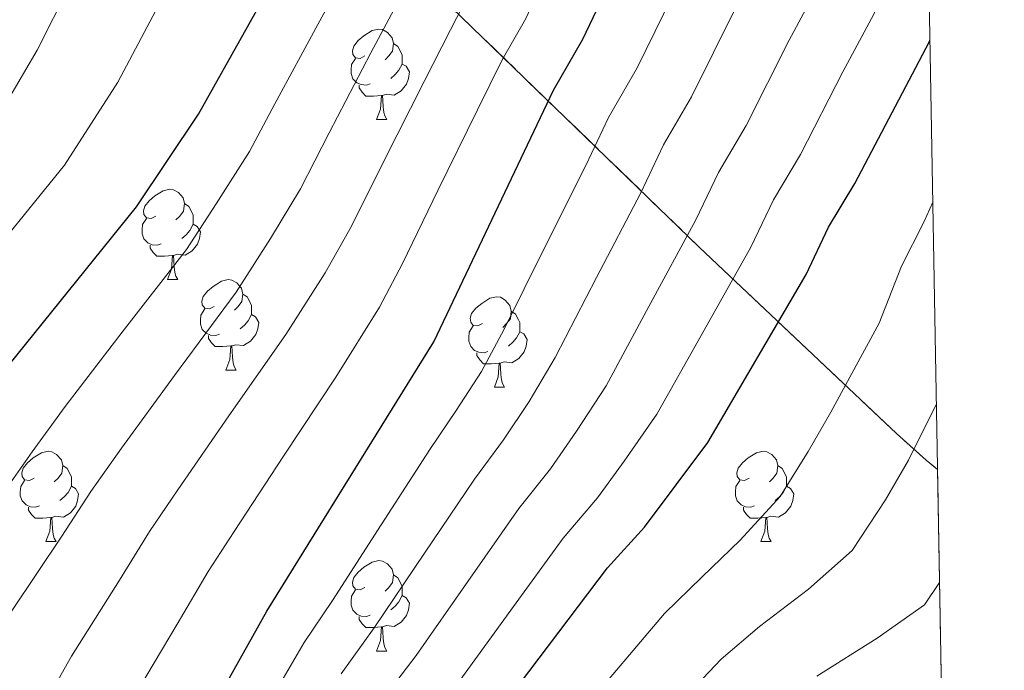
# Model space of a CAD drawing. Extents: x 616101 to 620607, y 775503 to 778550.
# Drawn here: x 620320 to 620430, y 776144 to 776216 of the extents above; entities that cross this region are included whole.
import ezdxf

# ---------------------------------------------------------------- set-up
doc = ezdxf.new("R2010")
doc.units = 0
doc.header["$MEASUREMENT"] = 0
doc.linetypes.add('DGN Style 3', pattern=[6.418258, 4.58447, -1.833788])
for name, color, linetype in [('Nivel 35', 7, 'Continuous'), ('Nivel 36', 7, 'Continuous'), ('Nivel 4', 7, 'Continuous'), ('Nivel 49', 7, 'Continuous'), ('Nivel 5', 7, 'Continuous'), ('Nivel 57', 7, 'Continuous'), ('Nivel 61', 7, 'Continuous'), ('Nivel 63', 7, 'Continuous')]:
    doc.layers.add(name, color=color, linetype=linetype)
doc.linetypes.add('5zonar', pattern='A,-5,[1,dgnlstyle.shx,S=0.08,R=0,X=0,Y=0],-5', length=10)

msp = doc.modelspace()

# ---------------------------------------------------------------- linework, layer by layer
at = {"layer": 'Nivel 35', "color": 92, "linetype": '5zonar', "lineweight": 0, "ltscale": 0.5}
msp.add_polyline3d([(620362.162, 776297.7110000001, 335.002), (620353.06, 776290.574, 333.916), (620345.906, 776283.456, 333.224), (620342.7990000001, 776279.6440000001, 333.006), (620340.0530000001, 776275.662, 332.885), (620338.219, 776271.811, 332.848), (620336.986, 776266.686, 332.924), (620336.658, 776261.173, 333.218), (620337.179, 776255.6089999999, 333.829), (620338.494, 776250.3300000001, 334.851), (620340.547, 776245.6710000001, 336.383), (620343.2820000001, 776241.97, 338.521), (620356.8060000001, 776228.4720000001, 349.558), (620395.7720000001, 776190.7509999999, 381.803), (620417.665, 776170.0460000001, 399.713), (620420.9269999999, 776167.105, 402.039), (620422.2080000001, 776166.075, 402.793)], dxfattribs=at)
at = {"layer": 'Nivel 36', "color": 92, "linetype": 'Continuous', "lineweight": 0, "flags": 128}
for points in [[(620358.6769999999, 776211.9720000001), (620358.1470000001, 776211.7069999999), (620357.6170000001, 776211.7620000001), (620357.352, 776212.132), (620357.297, 776212.557), (620357.4569999999, 776213.077), (620357.9369999999, 776213.672), (620358.5719999999, 776214.202), (620359.4720000001, 776214.787), (620360.217, 776214.9469999999), (620360.642, 776214.892), (620361.172, 776214.577), (620361.702, 776213.9920000001), (620361.862, 776213.352), (620361.7520000001, 776212.5020000001), (620361.327, 776211.9720000001), (620360.9070000001, 776211.547)], [(620361.862, 776213.352), (620362.337, 776213.037), (620362.652, 776212.3970000001), (620362.8119999999, 776212.077), (620362.8119999999, 776211.497), (620362.8119999999, 776211.0719999999), (620362.442, 776210.382), (620362.0220000001, 776209.902), (620361.5419999999, 776209.4820000001)], [(620359.2620000001, 776208.892), (620358.837, 776208.7320000001), (620358.2520000001, 776208.7920000001), (620357.777, 776209.0020000001), (620357.352, 776209.4269999999), (620357.1370000001, 776210.0120000001), (620357.1370000001, 776210.432), (620357.192, 776211.017), (620357.6170000001, 776211.7069999999)], [(620362.8119999999, 776211.0719999999), (620363.267, 776210.8219999999), (620363.612, 776210.2069999999), (620363.5020000001, 776209.4820000001), (620363.2919999999, 776208.842), (620362.7069999999, 776208.102), (620361.912, 776207.622), (620361.0619999999, 776207.727), (620360.632, 776207.5970000001)], [(620360.5220000001, 776207.5970000001), (620359.632, 776207.5120000001), (620358.787, 776207.5120000001), (620358.362, 776207.942), (620358.0419999999, 776208.4170000001), (620358.0419999999, 776208.7320000001)], [(620359.977, 776204.912), (620360.412, 776206.0719999999), (620360.5220000001, 776207.5970000001), (620360.632, 776207.5970000001), (620360.6669999999, 776207.0120000001), (620360.702, 776206.327), (620360.7720000001, 776205.712), (620360.8870000001, 776205.3119999999), (620361.102, 776204.912)], [(620359.977, 776204.912), (620361.102, 776204.912)], [(620335.4890000001, 776194.203), (620334.959, 776193.9380000001), (620334.429, 776193.993), (620334.1640000001, 776194.3630000001), (620334.1089999999, 776194.788), (620334.2690000001, 776195.308), (620334.7490000001, 776195.9029999999), (620335.3840000001, 776196.433), (620336.284, 776197.0179999999), (620337.0290000001, 776197.1780000001), (620337.4539999999, 776197.1229999999), (620337.9839999999, 776196.808), (620338.514, 776196.223), (620338.6740000001, 776195.5830000001), (620338.564, 776194.733), (620338.139, 776194.203), (620337.719, 776193.7779999999)], [(620338.6740000001, 776195.5830000001), (620339.149, 776195.2679999999), (620339.4639999999, 776194.628), (620339.6240000001, 776194.308), (620339.6240000001, 776193.7280000001), (620339.6240000001, 776193.3030000001), (620339.254, 776192.6130000001), (620338.834, 776192.1329999999), (620338.354, 776191.713)], [(620336.074, 776191.1229999999), (620335.649, 776190.963), (620335.064, 776191.023), (620334.5889999999, 776191.233), (620334.1640000001, 776191.658), (620333.949, 776192.243), (620333.949, 776192.663), (620334.004, 776193.2479999999), (620334.429, 776193.9380000001)], [(620339.6240000001, 776193.3030000001), (620340.0789999999, 776193.0530000001), (620340.4240000001, 776192.4380000001), (620340.314, 776191.713), (620340.104, 776191.0730000001), (620339.5190000001, 776190.3330000001), (620338.7239999999, 776189.8530000001), (620337.8740000001, 776189.9580000001), (620337.4439999999, 776189.828)], [(620337.334, 776189.828), (620336.4439999999, 776189.743), (620335.5989999999, 776189.743), (620335.1740000001, 776190.173), (620334.854, 776190.648), (620334.854, 776190.963)], [(620336.7890000001, 776187.1429999999), (620337.2239999999, 776188.3030000001), (620337.334, 776189.828), (620337.4439999999, 776189.828), (620337.479, 776189.243), (620337.514, 776188.558), (620337.584, 776187.943), (620337.699, 776187.5430000001), (620337.9140000001, 776187.1429999999)], [(620336.7890000001, 776187.1429999999), (620337.9140000001, 776187.1429999999)], [(620341.9639999999, 776184.1680000001), (620341.4340000001, 776183.9029999999), (620340.9040000001, 776183.9580000001), (620340.639, 776184.328), (620340.584, 776184.753), (620340.744, 776185.273), (620341.2239999999, 776185.868), (620341.8589999999, 776186.398), (620342.7590000001, 776186.983), (620343.504, 776187.1429999999), (620343.929, 776187.088), (620344.459, 776186.773), (620344.9890000001, 776186.1880000001), (620345.149, 776185.548), (620345.0390000001, 776184.6980000001), (620344.6140000001, 776184.1680000001), (620344.1939999999, 776183.743)], [(620345.149, 776185.548), (620345.6240000001, 776185.233), (620345.939, 776184.5930000001), (620346.0989999999, 776184.273), (620346.0989999999, 776183.693), (620346.0989999999, 776183.2679999999), (620345.729, 776182.578), (620345.3090000001, 776182.098), (620344.8289999999, 776181.6780000001)], [(620371.736, 776182.263), (620371.206, 776181.9979999999), (620370.676, 776182.0530000001), (620370.4110000001, 776182.423), (620370.3559999999, 776182.848), (620370.5160000001, 776183.368), (620370.996, 776183.963), (620371.631, 776184.493), (620372.531, 776185.078), (620373.2760000001, 776185.2380000001), (620373.7010000001, 776185.183), (620374.2309999999, 776184.868), (620374.7609999999, 776184.283), (620374.9210000001, 776183.6429999999), (620374.811, 776182.7930000001), (620374.3859999999, 776182.263), (620373.966, 776181.838)], [(620342.5490000001, 776181.088), (620342.1240000001, 776180.9280000001), (620341.5390000001, 776180.9880000001), (620341.064, 776181.1980000001), (620340.639, 776181.6229999999), (620340.4240000001, 776182.2080000001), (620340.4240000001, 776182.628), (620340.479, 776183.213), (620340.9040000001, 776183.9029999999)], [(620346.0989999999, 776183.2679999999), (620346.554, 776183.0179999999), (620346.899, 776182.4029999999), (620346.7890000001, 776181.6780000001), (620346.5789999999, 776181.038), (620345.994, 776180.298), (620345.199, 776179.818), (620344.3489999999, 776179.923), (620343.919, 776179.7930000001)], [(620374.9210000001, 776183.6429999999), (620375.396, 776183.328), (620375.7110000001, 776182.6880000001), (620375.871, 776182.368), (620375.871, 776181.788), (620375.871, 776181.3630000001), (620375.5009999999, 776180.673), (620375.081, 776180.193), (620374.601, 776179.773)], [(620372.321, 776179.183), (620371.896, 776179.023), (620371.311, 776179.0830000001), (620370.8360000001, 776179.2930000001), (620370.4110000001, 776179.7180000001), (620370.196, 776180.3030000001), (620370.196, 776180.723), (620370.2509999999, 776181.308), (620370.676, 776181.9979999999)], [(620343.8090000001, 776179.7930000001), (620342.919, 776179.7080000001), (620342.074, 776179.7080000001), (620341.649, 776180.138), (620341.3289999999, 776180.6130000001), (620341.3289999999, 776180.9280000001)], [(620375.871, 776181.3630000001), (620376.3260000001, 776181.1130000001), (620376.6710000001, 776180.4979999999), (620376.561, 776179.773), (620376.351, 776179.1329999999), (620375.7660000001, 776178.3929999999), (620374.9709999999, 776177.913), (620374.121, 776178.0179999999), (620373.6910000001, 776177.888)], [(620343.264, 776177.108), (620343.699, 776178.2679999999), (620343.8090000001, 776179.7930000001), (620343.919, 776179.7930000001), (620343.9539999999, 776179.2080000001), (620343.9890000001, 776178.523), (620344.0590000001, 776177.908), (620344.1740000001, 776177.5079999999), (620344.389, 776177.108)], [(620373.581, 776177.888), (620372.6910000001, 776177.8030000001), (620371.8459999999, 776177.8030000001), (620371.4210000001, 776178.233), (620371.101, 776178.7080000001), (620371.101, 776179.023)], [(620373.0360000001, 776175.203), (620373.4709999999, 776176.3630000001), (620373.581, 776177.888), (620373.6910000001, 776177.888), (620373.726, 776177.3030000001), (620373.7609999999, 776176.618), (620373.831, 776176.003), (620373.946, 776175.6030000001), (620374.1610000001, 776175.203)], [(620343.264, 776177.108), (620344.389, 776177.108)], [(620373.0360000001, 776175.203), (620374.1610000001, 776175.203)], [(620321.986, 776165.1200000001), (620321.456, 776164.855), (620320.926, 776164.9099999999), (620320.6610000001, 776165.28), (620320.6059999999, 776165.7050000001), (620320.7660000001, 776166.2250000001), (620321.246, 776166.8200000001), (620321.881, 776167.3500000001), (620322.781, 776167.935), (620323.5260000001, 776168.095), (620323.9510000001, 776168.04), (620324.4809999999, 776167.7250000001), (620325.0109999999, 776167.1400000001), (620325.1710000001, 776166.5), (620325.061, 776165.6499999999), (620324.6359999999, 776165.1200000001), (620324.216, 776164.6950000001)], [(620401.3130000001, 776165.1200000001), (620400.783, 776164.855), (620400.253, 776164.9099999999), (620399.9880000001, 776165.28), (620399.933, 776165.7050000001), (620400.0930000001, 776166.2250000001), (620400.5730000001, 776166.8200000001), (620401.2080000001, 776167.3500000001), (620402.108, 776167.935), (620402.8530000001, 776168.095), (620403.2779999999, 776168.04), (620403.808, 776167.7250000001), (620404.338, 776167.1400000001), (620404.4979999999, 776166.5), (620404.388, 776165.6499999999), (620403.963, 776165.1200000001), (620403.5430000001, 776164.6950000001)], [(620325.1710000001, 776166.5), (620325.646, 776166.185), (620325.9610000001, 776165.5449999999), (620326.121, 776165.2250000001), (620326.121, 776164.645), (620326.121, 776164.22), (620325.7509999999, 776163.53), (620325.331, 776163.05), (620324.851, 776162.6300000001)], [(620404.4979999999, 776166.5), (620404.973, 776166.185), (620405.288, 776165.5449999999), (620405.4480000001, 776165.2250000001), (620405.4480000001, 776164.645), (620405.4480000001, 776164.22), (620405.078, 776163.53), (620404.658, 776163.05), (620404.1780000001, 776162.6300000001)], [(620322.571, 776162.04), (620322.146, 776161.8800000001), (620321.561, 776161.94), (620321.0860000001, 776162.1499999999), (620320.6610000001, 776162.575), (620320.446, 776163.1599999999), (620320.446, 776163.5800000001), (620320.5009999999, 776164.165), (620320.926, 776164.855)], [(620401.898, 776162.04), (620401.473, 776161.8800000001), (620400.888, 776161.94), (620400.413, 776162.1499999999), (620399.9880000001, 776162.575), (620399.773, 776163.1599999999), (620399.773, 776163.5800000001), (620399.828, 776164.165), (620400.253, 776164.855)], [(620326.121, 776164.22), (620326.5760000001, 776163.97), (620326.9210000001, 776163.355), (620326.811, 776162.6300000001), (620326.601, 776161.99), (620326.0160000001, 776161.25), (620325.2209999999, 776160.77), (620324.371, 776160.875), (620323.9410000001, 776160.7450000001)], [(620405.4480000001, 776164.22), (620405.9029999999, 776163.97), (620406.2479999999, 776163.355), (620406.138, 776162.6300000001), (620405.9280000001, 776161.99), (620405.3430000001, 776161.25), (620404.548, 776160.77), (620403.6980000001, 776160.875), (620403.2679999999, 776160.7450000001)], [(620323.831, 776160.7450000001), (620322.9410000001, 776160.6599999999), (620322.0959999999, 776160.6599999999), (620321.6710000001, 776161.0900000001), (620321.351, 776161.565), (620321.351, 776161.8800000001)], [(620403.158, 776160.7450000001), (620402.2679999999, 776160.6599999999), (620401.423, 776160.6599999999), (620400.9979999999, 776161.0900000001), (620400.6780000001, 776161.565), (620400.6780000001, 776161.8800000001)], [(620323.2860000001, 776158.06), (620323.7209999999, 776159.22), (620323.831, 776160.7450000001), (620323.9410000001, 776160.7450000001), (620323.976, 776160.1599999999), (620324.0109999999, 776159.4750000001), (620324.081, 776158.8600000001), (620324.196, 776158.46), (620324.4110000001, 776158.06)], [(620402.6130000001, 776158.06), (620403.048, 776159.22), (620403.158, 776160.7450000001), (620403.2679999999, 776160.7450000001), (620403.3030000001, 776160.1599999999), (620403.338, 776159.4750000001), (620403.408, 776158.8600000001), (620403.523, 776158.46), (620403.7380000001, 776158.06)], [(620323.2860000001, 776158.06), (620324.4110000001, 776158.06)], [(620402.6130000001, 776158.06), (620403.7380000001, 776158.06)], [(620358.6769999999, 776152.98), (620358.1470000001, 776152.7150000001), (620357.6170000001, 776152.77), (620357.352, 776153.1400000001), (620357.297, 776153.565), (620357.4569999999, 776154.085), (620357.9369999999, 776154.6799999999), (620358.5719999999, 776155.21), (620359.4720000001, 776155.7949999999), (620360.217, 776155.9550000001), (620360.642, 776155.8999999999), (620361.172, 776155.585), (620361.702, 776155), (620361.862, 776154.3600000001), (620361.7520000001, 776153.51), (620361.327, 776152.98), (620360.9070000001, 776152.5549999999)], [(620361.862, 776154.3600000001), (620362.337, 776154.0449999999), (620362.652, 776153.405), (620362.8119999999, 776153.085), (620362.8119999999, 776152.5050000001), (620362.8119999999, 776152.0800000001), (620362.442, 776151.3900000001), (620362.0220000001, 776150.9099999999), (620361.5419999999, 776150.49)], [(620359.2620000001, 776149.8999999999), (620358.837, 776149.74), (620358.2520000001, 776149.8), (620357.777, 776150.01), (620357.352, 776150.435), (620357.1370000001, 776151.02), (620357.1370000001, 776151.44), (620357.192, 776152.0249999999), (620357.6170000001, 776152.7150000001)], [(620362.8119999999, 776152.0800000001), (620363.267, 776151.8300000001), (620363.612, 776151.2150000001), (620363.5020000001, 776150.49), (620363.2919999999, 776149.8500000001), (620362.7069999999, 776149.1100000001), (620361.912, 776148.6300000001), (620361.0619999999, 776148.7350000001), (620360.632, 776148.605)], [(620360.5220000001, 776148.605), (620359.632, 776148.52), (620358.787, 776148.52), (620358.362, 776148.95), (620358.0419999999, 776149.425), (620358.0419999999, 776149.74)], [(620359.977, 776145.9199999999), (620360.412, 776147.0800000001), (620360.5220000001, 776148.605), (620360.632, 776148.605), (620360.6669999999, 776148.02), (620360.702, 776147.335), (620360.7720000001, 776146.72), (620360.8870000001, 776146.3200000001), (620361.102, 776145.9199999999)], [(620359.977, 776145.9199999999), (620361.102, 776145.9199999999)]]:
    msp.add_lwpolyline(points, dxfattribs=at)
at = {"layer": 'Nivel 4', "color": 25, "linetype": 'Continuous', "lineweight": 30, "flags": 128}
for points, elevation in [([(620289.023, 776139.831), (620303.277, 776156.469), (620319.1710000001, 776177.665), (620333.3470000001, 776195.2209999999), (620340.2309999999, 776205.5179999999), (620351.0860000001, 776224.9450000001), (620353.1910000001, 776230.165), (620358.2069999999, 776240.2520000001), (620362.098, 776249.757), (620364.111, 776256.287), (620370.0349999999, 776271.929), (620372.308, 776276.382), (620387.736, 776300.828), (620404.6000000001, 776322.7339999999), (620419.1259999999, 776340.5009999999)], 325), ([(620336.9410000001, 776130.9010000001), (620347.7949999999, 776150.328), (620366.3389999999, 776180.256), (620379.594, 776208.1769999999), (620382.858, 776213.848), (620387.854, 776224.327), (620390.3910000001, 776228.7820000001), (620399.885, 776249.0830000001), (620407.9550000001, 776263.889), (620412.166, 776274.3300000001), (620420.004, 776290.8260000001)], 350), ([(620373.6510000001, 776139.338), (620385.602, 776155.1529999999), (620389.709, 776159.685), (620396.727, 776169.0830000001), (620407.6200000001, 776187.7239999999), (620410.118, 776192.9639999999), (620413.0279999999, 776197.8300000001), (620421.308, 776213.588), (620421.3659999999, 776213.7180000001)], 375)]:
    msp.add_lwpolyline(points, dxfattribs=dict(at, elevation=elevation))
at = {"layer": 'Nivel 49', "color": 19, "linetype": 'Continuous', "lineweight": 0, "extrusion": (-0.005104453612017319, 0.288810948472395, 0.9573725401304335), "elevation": 221383.9668698015, "flags": 128}
msp.add_lwpolyline([(-634041.1707300832, -732351.4097992287), (-634041.1707300832, -732276.2235610727)], dxfattribs=at)
at = {"layer": 'Nivel 5', "color": 25, "linetype": 'Continuous', "lineweight": 0, "flags": 128}
for points, elevation in [([(620273.4909999999, 776129.94), (620291.179, 776154.1710000001), (620309.672, 776180.236), (620312.98, 776184.6470000001), (620318.405, 776191.2679999999), (620321.557, 776195.149), (620325.3600000001, 776199.858), (620331.277, 776209.0719999999), (620335.4979999999, 776217.0020000001), (620337.926, 776221.9070000001), (620341.0009999999, 776227.9439999999), (620342.997, 776233.0700000001), (620346.044, 776239.6470000001), (620348.2760000001, 776244.135), (620350.5619999999, 776249.425), (620352.6270000001, 776254.212), (620354.797, 776260.497), (620357.196, 776265.979), (620361.908, 776277.2150000001), (620366.942, 776285.842), (620369.824, 776290.3870000001), (620375.2720000001, 776298.7690000001)], 320), ([(620268.534, 776140.798), (620270.9839999999, 776144.148), (620273.5689999999, 776148.4680000001), (620278.1880000001, 776157.4040000001), (620280.7919999999, 776161.642), (620304.308, 776188.3219999999), (620309.473, 776194.7579999999), (620314.521, 776200.9639999999), (620319.04, 776206.9890000001), (620322.3230000001, 776212.6259999999), (620325.888, 776219.7579999999), (620328.3049999999, 776225.203), (620330.916, 776230.943), (620332.8030000001, 776235.9750000001), (620336.672, 776244.6529999999), (620341.024, 776253.9709999999), (620343.156, 776258.6670000001), (620345.4839999999, 776264.7069999999), (620348.5109999999, 776270.996), (620353.781, 776282.5009999999), (620358.908, 776291.075), (620362.004, 776295.9369999999)], 315), ([(620318.6710000001, 776163.574), (620321.7790000001, 776168.041), (620325.422, 776173.047), (620331.5009999999, 776180.9709999999), (620338.8700000001, 776190.4920000001), (620342.1669999999, 776195.5519999999), (620345.881, 776201.368), (620348.689, 776206.666), (620353.449, 776215.4569999999), (620356.787, 776221.591), (620359.1240000001, 776226.9010000001), (620361.335, 776231.385), (620364.1359999999, 776237.067), (620366.5819999999, 776242.565), (620368.6030000001, 776247.3729999999), (620370.6370000001, 776253.503), (620372.6810000001, 776258.5860000001), (620376.483, 776268.237), (620378.78, 776272.6780000001), (620381.571, 776277.2650000001), (620386.2150000001, 776284.9580000001), (620388.818, 776289.5020000001), (620393.051, 776296.4310000001)], 330), ([(620319.517, 776150.3870000001), (620325.067, 776158.679), (620328.283, 776163.6130000001), (620331.673, 776168.4299999999), (620337.5490000001, 776176.4979999999), (620344.3929999999, 776185.764), (620348.21, 776191.7280000001), (620351.531, 776197.219), (620354.709, 776203.4510000001), (620359.352, 776212.3030000001), (620362.4890000001, 776218.237), (620365.057, 776223.638), (620367.253, 776228.129), (620370.065, 776233.882), (620373.064, 776240.2509999999), (620375.1089999999, 776244.99), (620377.1640000001, 776250.719), (620379.4820000001, 776256.21), (620382.9310000001, 776264.5460000001), (620385.2520000001, 776268.9739999999), (620388.1669999999, 776273.9210000001), (620392.1170000001, 776280.8500000001), (620394.655, 776285.709), (620398.3659999999, 776292.0349999999)], 335), ([(620346.503, 776137.5349999999), (620351.9210000001, 776146.865), (620355.0719999999, 776151.53), (620360.4909999999, 776159.925), (620365.8899999999, 776168.2930000001), (620368.818, 776172.6000000001), (620371.611, 776176.943), (620374.131, 776181.6340000001), (620378.571, 776190.588), (620383.172, 776199.8160000001), (620385.6980000001, 776205.1340000001), (620388.892, 776210.6440000001), (620393.8189999999, 776220.798), (620396.574, 776225.743), (620400.8459999999, 776234.9610000001), (620405.9909999999, 776246.56), (620410.2050000001, 776254.507), (620413.219, 776260.25), (620415.848, 776266.6170000001), (620417.7209999999, 776271.26), (620420.257, 776276.4650000001)], 355), ([(620332.7579999999, 776140.3049999999), (620337.8600000001, 776148.889), (620341.291, 776154.756), (620344.176, 776159.1950000001), (620349.646, 776167.551), (620355.439, 776176.307), (620360.2960000001, 776184.0800000001), (620362.8319999999, 776188.9210000001), (620366.75, 776197.021), (620371.1570000001, 776205.994), (620373.892, 776211.53), (620376.503, 776216.067), (620379.0900000001, 776221.6170000001), (620381.9240000001, 776227.5120000001), (620386.027, 776235.6240000001), (620388.121, 776240.223), (620390.2180000001, 776245.152), (620393.084, 776251.4580000001), (620395.828, 776257.1640000001), (620401.3589999999, 776267.233)], 345), ([(620356.047, 776143.402), (620359.717, 776148.4820000001), (620365.288, 776156.773), (620370.818, 776165.0079999999), (620374.041, 776169.371), (620376.8829999999, 776173.6300000001), (620379.78, 776178.496), (620384.371, 776187.3700000001), (620389.284, 776196.7930000001), (620391.8030000001, 776202.091), (620394.926, 776207.44), (620399.784, 776217.2690000001), (620402.757, 776222.7039999999), (620404.845, 776227.247), (620407.065, 776232.0819999999), (620412.098, 776244.038), (620415.7409999999, 776251.1510000001), (620418.4839999999, 776256.612), (620420.5220000001, 776261.483)], 360), ([(620360.1740000001, 776139.939), (620364.361, 776145.4340000001), (620370.085, 776153.6200000001), (620375.746, 776161.723), (620379.263, 776166.142), (620382.155, 776170.317), (620385.429, 776175.358), (620390.1710000001, 776184.152), (620395.396, 776193.77), (620397.908, 776199.0490000001), (620400.96, 776204.237), (620405.7490000001, 776213.74), (620408.9410000001, 776219.665), (620411.014, 776224.2150000001), (620413.284, 776229.203), (620418.2050000001, 776241.5160000001), (620420.7820000001, 776246.784)], 365), ([(620369.006, 776142.3859999999), (620374.882, 776150.4680000001), (620380.6740000001, 776158.4380000001), (620384.486, 776162.913), (620387.4269999999, 776167.004), (620391.078, 776172.22), (620395.9709999999, 776180.9340000001), (620401.5079999999, 776190.747), (620404.013, 776196.006), (620406.994, 776201.033), (620411.7139999999, 776210.2110000001), (620415.1240000001, 776216.6259999999), (620417.182, 776221.183), (620419.503, 776226.324), (620421.0700000001, 776230.453)], 370), ([(620321.976, 776137.9839999999), (620326.1370000001, 776145.3459999999), (620331.4639999999, 776153.784), (620334.787, 776159.1840000001), (620337.925, 776163.8119999999), (620343.598, 776172.024), (620349.916, 776181.0349999999), (620354.253, 776187.9040000001), (620357.182, 776193.0700000001), (620360.73, 776200.236), (620365.254, 776209.148), (620368.19, 776214.8840000001), (620370.9909999999, 776220.3740000001)], 340), ([(620382.7080000001, 776139.1980000001), (620391.909, 776150.0800000001), (620396.081, 776154.1680000001), (620400.2990000001, 776158.237), (620404.733, 776163.0700000001), (620407.8430000001, 776168.051), (620410.381, 776172.4170000001), (620415.717, 776182.3049999999), (620418.19, 776188.638), (620420.6969999999, 776193.5150000001), (620421.6840000001, 776195.7350000001)], 380), ([(620388.7520000001, 776135.0700000001), (620398.216, 776145.0079999999), (620402.4539999999, 776148.6510000001), (620407.898, 776152.784), (620412.7390000001, 776157.058), (620416.4369999999, 776162.703), (620418.9909999999, 776167.119), (620422.0789999999, 776173.371)], 385), ([(620408.8260000001, 776143.1340000001), (620415.497, 776147.331), (620420.746, 776151.0449999999), (620422.4299999999, 776153.524)], 390)]:
    msp.add_lwpolyline(points, dxfattribs=dict(at, elevation=elevation))
at = {"layer": 'Nivel 57', "color": 92, "linetype": 'DGN Style 3', "lineweight": 0, "flags": 128}
msp.add_lwpolyline([(620419.7509999999, 776305.1270000001), (620415.054, 776570.912), (620407.7250000001, 776572.385), (620402.905, 776572.942), (620398.0959999999, 776572.7620000001), (620393.1300000001, 776571.568), (620388.537, 776569.6780000001), (620377.5190000001, 776563.4240000001), (620373.6159999999, 776560.1810000001), (620366.413, 776553.155), (620362.5989999999, 776550.1570000001), (620355.727, 776546.8859999999), (620350.202, 776545.7479999999), (620344.922, 776546.273), (620340.6089999999, 776549.078), (620338.462, 776551.9269999999), (620336.129, 776556.3770000001), (620334.5930000001, 776561.03), (620332.854, 776570.74), (620332.628, 776575.2390000001), (620333.4950000001, 776585.199), (620333.6159999999, 776590.1799999999), (620332.8360000001, 776595.1429999999), (620331.9839999999, 776597.648), (620329.3670000001, 776601.665), (620325.936, 776599.8530000001), (620322.6270000001, 776594.642), (620319.2890000001, 776586.1140000001), (620317.949, 776581.3829999999), (620316.335, 776574.2010000001), (620314.3459999999, 776559.9380000001), (620313.148, 776555.2080000001), (620307.534, 776540.622), (620303.5430000001, 776531.6130000001), (620301.0660000001, 776526.0079999999), (620294.75, 776512.533), (620287.5179999999, 776499.176), (620283.3729999999, 776495.2679999999), (620277.811, 776493.284), (620273.219, 776494.598), (620269.0989999999, 776499.6510000001), (620266.456, 776503.9480000001), (620264.229, 776508.557), (620262.4569999999, 776513.3570000001), (620258.7720000001, 776527.4170000001), (620256.8899999999, 776537.1400000001), (620256.0719999999, 776542), (620253.416, 776556.9439999999), (620253.0789999999, 776561.7690000001), (620253.7960000001, 776566.5590000001), (620256.0700000001, 776571.3), (620256.777, 776572.1529999999), (620261.2720000001, 776573.605), (620266.588, 776572.182), (620272.4920000001, 776569.646), (620276.7080000001, 776567.101), (620285.04, 776560.533), (620289.2150000001, 776557.656), (620294.213, 776555.652), (620299.21, 776556.0959999999), (620303.943, 776558.7080000001), (620306.037, 776563.5619999999), (620304.976, 776569.3060000001), (620301.6200000001, 776573.5360000001), (620284.551, 776583.682), (620267.9099999999, 776594.7110000001), (620264.2150000001, 776597.669), (620260.591, 776601.182), (620257.3260000001, 776605.033), (620254.459, 776609.1869999999), (620252.024, 776613.612), (620249.128, 776620.466), (620244.382, 776634.5549999999), (620240.7039999999, 776643.7590000001), (620229.341, 776667.436), (620220.5760000001, 776685.4099999999), (620200.132, 776725.193), (620197.4180000001, 776729.5190000001), (620194.3470000001, 776733.621), (620191.017, 776737.3940000001), (620187.527, 776740.7339999999), (620185.3260000001, 776741.702), (620179.882, 776740.7280000001), (620175.4890000001, 776737.388), (620170.595, 776730.2139999999), (620163.2450000001, 776718.013), (620159.345, 776710.956), (620152.9739999999, 776698.111), (620148.3130000001, 776689.6059999999), (620147.1429999999, 776687.879), (620143.798, 776684.2039999999), (620139.855, 776681.021), (620130.1869999999, 776675.216), (620125.4199999999, 776673.4539999999), (620120.216, 776672.652), (620114.8940000001, 776673.0530000001), (620109.7720000001, 776674.899), (620105.1699999999, 776678.435), (620102.3859999999, 776681.925), (620100.273, 776686.51), (620099.8219999999, 776691.162), (620100.6910000001, 776696.284), (620102.172, 776701.02), (620106.3570000001, 776710.3770000001), (620107.764, 776712.656), (620111.203, 776716.425), (620118.5, 776723.1170000001), (620120.8999999999, 776726.835), (620121.439, 776728.6980000001), (620121.4750000001, 776733.506), (620119.9410000001, 776738.4480000001), (620116.9680000001, 776742.781), (620112.97, 776746.6710000001), (620109.186, 776749.9269999999), (620101.1950000001, 776755.702), (620096.9180000001, 776758.3289999999), (620080.4439999999, 776767.297), (620071.4070000001, 776771.4450000001), (620066.6570000001, 776773.375), (620058.2320000001, 776775.996), (620053.348, 776777.0430000001), (620040.7760000001, 776778.8289999999), (620035.8200000001, 776778.81), (620030.875, 776777.774), (620026.0190000001, 776775.3160000001), (620024.7250000001, 776774.0160000001), (620024.5800000001, 776769.294), (620027.5830000001, 776764.0120000001), (620031.129, 776759.4280000001), (620034.091, 776756.033), (620044.717, 776746.1910000001), (620048.078, 776742.5449999999), (620051.057, 776738.3640000001), (620056.656, 776728.462), (620058.764, 776723.7150000001), (620060.2309999999, 776718.9720000001), (620060.8300000001, 776714.281), (620060.337, 776709.692), (620058.872, 776704.689), (620055.1869999999, 776695.6300000001), (620047.9040000001, 776682.315), (620043.6799999999, 776675.52), (620041.0079999999, 776671.3060000001), (620032.923, 776658.7490000001), (620029.581, 776653.663), (620023.9890000001, 776645.524), (620017.189, 776636.4040000001), (620012.702, 776633.8160000001), (620007.5, 776633.281), (620002.9809999999, 776635.237), (619998.4809999999, 776639.753), (619995.3, 776643.669), (619992.527, 776647.8640000001), (619990.244, 776652.3060000001), (619988.531, 776656.9639999999), (619987.399, 776661.533), (619986.578, 776666.3160000001), (619984.889, 776680.6699999999), (619982.966, 776690.148), (619977.6910000001, 776707.6340000001), (619974.125, 776716.9170000001), (619969.686, 776725.8600000001), (619964.6769999999, 776734.4990000001), (619956.692, 776747.092), (619948.02, 776761.065), (619942.4550000001, 776769.2420000001), (619939.185, 776773.1089999999), (619933.7250000001, 776778.1070000001), (619929.304, 776780.612), (619924.591, 776782.2650000001), (619907.0889999999, 776786.0619999999), (619897.1969999999, 776788.773), (619892.2150000001, 776789.8640000001), (619887.229, 776790.51), (619882.256, 776790.51), (619877.3130000001, 776789.6640000001), (619875.2919999999, 776789.0260000001), (619870.233, 776786.726), (619865.6089999999, 776783.6670000001), (619862.0630000001, 776780.1869999999), (619860.24, 776776.6240000001), (619860.162, 776775.298), (619861.6780000001, 776771.477), (619865.0519999999, 776767.5279999999), (619869.4480000001, 776763.733), (619874.027, 776760.375), (619878.0419999999, 776757.912), (619882.656, 776755.6780000001), (619887.334, 776753.78), (619896.56, 776750.156), (619900.946, 776748.0120000001), (619906.227, 776744.494), (619925.574, 776728.6610000001), (619936.284, 776721.581), (619940.2309999999, 776718.753), (619941.658, 776716.5819999999), (619941.196, 776711.604), (619938.304, 776706.2380000001), (619934.365, 776701.932), (619931.794, 776700.5390000001), (619921.693, 776699.5220000001), (619917.2609999999, 776697.55), (619911.909, 776692.3999999999), (619908.8940000001, 776688.3130000001), (619907.314, 776683.679), (619907.037, 776678.459), (619908.131, 776663.4820000001), (619908.155, 776658.5279999999), (619907.372, 776642.693), (619906.5860000001, 776632.871), (619905.2220000001, 776623.0730000001), (619903.9990000001, 776617.206), (619902.5889999999, 776612.4280000001), (619898.733, 776603.26), (619893.9739999999, 776594.483), (619888.889, 776585.943), (619886.7579999999, 776583.1810000001), (619883.129, 776580.04), (619879.3300000001, 776577.163), (619876.038, 776573.9650000001), (619873.9340000001, 776569.8570000001), (619873.6130000001, 776568.602), (619872.085, 776558.8659999999), (619871.219, 776544.0020000001), (619870.172, 776534.247), (619862.122, 776494.169), (619860.375, 776484.3559999999), (619859.621, 776474.4809999999), (619860.0430000001, 776464.435), (619861.368, 776453.317), (619863.6200000001, 776448.8829999999), (619870.0830000001, 776440.5449999999), (619871.831, 776436.3160000001), (619872.027, 776432.932), (619871.267, 776428.196), (619869.084, 776423.4720000001), (619865.199, 776419.065), (619862.254, 776416.997), (619857.402, 776415.2180000001), (619852.5460000001, 776414.72), (619847.702, 776414.663), (619839.862, 776414.716), (619835.0360000001, 776415.591), (619830.2309999999, 776417.7420000001), (619825.6089999999, 776421.0660000001), (619822.0320000001, 776424.493), (619819.047, 776428.2), (619816.506, 776432.173), (619812.1699999999, 776440.8659999999), (619807.013, 776452.6240000001), (619803.6170000001, 776461.8670000001), (619802.267, 776466.594), (619800.047, 776478.04), (619794.953, 776507.4569999999), (619793.274, 776517.264), (619788.926, 776544.7239999999), (619786.283, 776559.256), (619785.5390000001, 776561.041), (619781.4410000001, 776564.2339999999), (619775.791, 776565.6100000001), (619770.6410000001, 776565.1799999999), (619766.5009999999, 776563.1810000001), (619762.5160000001, 776559.994), (619758.892, 776555.943), (619757.3160000001, 776551.4639999999), (619757.212, 776546.3600000001), (619755.6599999999, 776541.6140000001), (619751.9299999999, 776537.041), (619747.9850000001, 776533.646), (619743.5179999999, 776532.358), (619737.1669999999, 776533.317), (619722.821, 776537.861), (619718.0009999999, 776538.9780000001), (619696.4269999999, 776541.29), (619686.71, 776542.952), (619680.6950000001, 776544.8), (619676.1410000001, 776546.7409999999), (619671.726, 776549.047), (619663.2479999999, 776554.506), (619655.1370000001, 776560.69), (619649.78, 776565.9780000001), (619646.8800000001, 776569.831), (619636.902, 776586.5530000001), (619634.0630000001, 776590.669), (619630.7849999999, 776594.602), (619626.919, 776598.273), (619623.8929999999, 776600.6410000001), (619619.4110000001, 776603.5050000001), (619614.862, 776605.4510000001), (619610.395, 776606.121), (619607.6000000001, 776605.565), (619603.371, 776602.9920000001), (619599.335, 776598.8870000001), (619597.5079999999, 776596.0789999999), (619596.26, 776590.9569999999), (619597.203, 776586.186), (619600.108, 776580.649), (619605.392, 776572.213), (619610.121, 776563.5970000001), (619620.422, 776536.9280000001), (619624.46, 776528.088), (619628.5009999999, 776520.6840000001), (619635.9739999999, 776508.5970000001), (619647.814, 776491.3570000001), (619663.388, 776473.23), (619666.6100000001, 776468.689), (619669.1799999999, 776464.2890000001), (619673.2749999999, 776455.0789999999), (619676.375, 776445.6270000001), (619678.9569999999, 776436.294), (619679.9010000001, 776432.7520000001), (619680.889, 776428.2420000001), (619681.334, 776423.7760000001), (619680.923, 776419.348), (619679.344, 776414.95), (619676.283, 776410.577), (619674.3200000001, 776408.6240000001), (619669.801, 776405.4990000001), (619665.0519999999, 776403.7509999999), (619660.4920000001, 776403.504), (619655.4040000001, 776405.031), (619651.132, 776407.723), (619646.787, 776412.6000000001), (619645.192, 776416.913), (619645.0800000001, 776421.277), (619645.72, 776425.744), (619646.381, 776430.365), (619648.7339999999, 776439.7390000001), (619649.23, 776444.4780000001), (619648.392, 776448.372), (619646.318, 776452.8049999999), (619640.8489999999, 776461.19), (619637.5419999999, 776465.2380000001), (619633.358, 776467.119), (619630.405, 776467.017), (619620.673, 776464.922), (619608.6159999999, 776461.9680000001), (619605.601, 776461.6769999999), (619600.7890000001, 776462.5590000001), (619596.2409999999, 776465.494), (619593.706, 776468.513), (619591.7010000001, 776472.7010000001), (619590.3700000001, 776476.899), (619588.588, 776481.06), (619579.2409999999, 776494.608), (619577.2860000001, 776498.808), (619575.362, 776506.967), (619574.24, 776516.587), (619573.811, 776521.4680000001), (619571.763, 776547.1499999999), (619568.27, 776570.202), (619568.4480000001, 776574.858), (619569.547, 776579.642), (619571.3019999999, 776584.4070000001), (619573.9909999999, 776590.2479999999), (619576.658, 776594.297), (619579.7010000001, 776597.923), (619587.108, 776603.4040000001), (619587.709, 776604.334), (619587.408, 776609.3230000001), (619578.6470000001, 776615.3870000001), (619573.665, 776622.0249999999), (619570.033, 776628.06), (619560.632, 776645.5989999999), (619549.2339999999, 776665.311), (619546.3870000001, 776669.9979999999), (619543.896, 776674.3030000001), (619541.8740000001, 776678.923), (619541.2, 776683.675), (619543.7919999999, 776707.395), (619543.9750000001, 776712.288), (619542.6429999999, 776715.507), (619538.935, 776718.7320000001), (619531.436, 776719.1510000001), (619527.4169999999, 776729.2320000001), (619520.8360000001, 776742.6410000001), (619519.3470000001, 776743.925), (619513.3630000001, 776743.7450000001), (619509.152, 776740.1000000001), (619508.756, 776737.6329999999), (619508.581, 776727.672), (619507.5090000001, 776718.8910000001), (619505.899, 776714.158), (619504.815, 776712.4269999999), (619501.1810000001, 776709.145), (619496.703, 776706.8200000001), (619490.5050000001, 776704.165), (619485.388, 776702.2960000001), (619480.1950000001, 776701.5630000001), (619475.5460000001, 776703.024), (619472.0519999999, 776706.777), (619466.547, 776715.967), (619466.02, 776720.663), (619470.1950000001, 776723.8200000001), (619471.2890000001, 776723.754), (619476.0050000001, 776721.743), (619478.0789999999, 776721.165), (619483.092, 776721.6980000001), (619484.94, 776724.726), (619485.0630000001, 776729.6670000001), (619484.611, 776733.8640000001), (619483.3160000001, 776738.5689999999), (619480.068, 776743.1980000001), (619478.246, 776744.7960000001), (619473.632, 776747.199), (619469.0190000001, 776747.773), (619462.619, 776746.6969999999), (619458.006, 776744.6329999999), (619453.395, 776741.298), (619451.4610000001, 776739.4469999999), (619448.4979999999, 776735.227), (619447.426, 776730.5), (619447.53, 776725.523), (619448.565, 776715.537), (619450.635, 776703.781), (619452.601, 776694.024), (619454.652, 776686.149), (619458.0249999999, 776676.824), (619460.9099999999, 776670.294), (619463.2450000001, 776666.3319999999), (619470.811, 776655.163), (619472.4820000001, 776652.361), (619474.932, 776647.0889999999), (619473.5490000001, 776643.4890000001), (619469.6030000001, 776642.0079999999), (619464.899, 776640.362), (619460.2039999999, 776638.7010000001), (619439.5460000001, 776631.112), (619430.987, 776627.8929999999), (619417.3840000001, 776621.7479999999), (619406.939, 776615.844), (619403.135, 776612.601), (619396.72, 776604.881), (619395.0360000001, 776602.0900000001), (619391.179, 776592.6570000001), (619387.4580000001, 776588.003), (619371.997, 776575.382), (619349.8219999999, 776558.882), (619338.9040000001, 776551.091), (619322.3700000001, 776539.8260000001), (619312.301, 776532.493), (619308.7479999999, 776528.9650000001), (619305.983, 776524.851), (619302.7380000001, 776518.078), (619298.825, 776509.0889999999), (619288.244, 776483.875), (619286.172, 776479.399), (619284.3570000001, 776476.7590000001), (619280.1130000001, 776473.548), (619275.115, 776472.3759999999), (619270.395, 776473.369), (619260.2820000001, 776476.9410000001), (619255.595, 776478.406), (619251.2039999999, 776478.0760000001), (619250.848, 776477.838), (619250.185, 776473.213), (619252.4909999999, 776467.905), (619254.814, 776464.074), (619260.3630000001, 776455.892), (619265.7409999999, 776448.0530000001), (619269.006, 776444.338), (619273.2779999999, 776441.372), (619279.2550000001, 776439.879), (619284.2620000001, 776440.092), (619303.2860000001, 776442.0050000001), (619311.828, 776442.2790000001), (619316.7790000001, 776441.9380000001), (619326.659, 776440.45), (619331.6939999999, 776439.2930000001), (619336.3940000001, 776437.7820000001), (619340.986, 776435.81), (619345.51, 776433.3060000001), (619349.2949999999, 776430.108), (619352.729, 776424.5760000001), (619354.277, 776420.108), (619355.112, 776415.5619999999), (619355.463, 776410.9650000001), (619355.541, 776408.31), (619355.065, 776403.297), (619352.723, 776398.628), (619347.6540000001, 776394.281), (619343.3389999999, 776391.9920000001), (619334.324, 776388.274), (619325, 776384.814), (619314.227, 776381.5830000001), (619304.4480000001, 776379.726), (619301.1300000001, 776379.514), (619296.1359999999, 776379.9110000001), (619291.1969999999, 776381.0430000001), (619287.892, 776382.24), (619279.2250000001, 776386.551), (619274.693, 776388.4990000001), (619270.0460000001, 776389.9979999999), (619265.1969999999, 776391.155), (619260.3640000001, 776391.7320000001), (619258.665, 776391.628), (619253.9809999999, 776389.45), (619251.3770000001, 776386.3700000001), (619251.5760000001, 776384.1540000001), (619254.047, 776379.827), (619258.1799999999, 776376.077), (619261.781, 776373.9010000001), (619266.324, 776371.861), (619291.3740000001, 776364.4990000001), (619301.889, 776362.058), (619306.9850000001, 776361.4140000001), (619312.125, 776361.6359999999), (619316.871, 776363.213), (619342.2150000001, 776377.584), (619359.1570000001, 776386.6969999999), (619363.814, 776388.6710000001), (619368.4909999999, 776390.152), (619372.946, 776389.763), (619377.686, 776387.2579999999), (619380.642, 776385.182), (619384.1969999999, 776382.0430000001), (619387.236, 776378.594), (619391.314, 776372.8360000001), (619393.6070000001, 776368.4709999999), (619395.962, 776361.6869999999), (619396.3130000001, 776356.6159999999), (619394.98, 776351.6969999999), (619394.486, 776350.808), (619390.8630000001, 776347.362), (619381.7990000001, 776343.571), (619376.4169999999, 776340.9450000001), (619380.7620000001, 776337.7620000001), (619390.44, 776335.926), (619393.0619999999, 776333.815), (619396.5149999999, 776329.024), (619397.655, 776324.3219999999), (619399.506, 776319.642), (619404.435, 776313.459), (619408.5109999999, 776312.605), (619420.7590000001, 776319.702), (619439.604, 776331.135), (619444.071, 776333.4950000001), (619448.8049999999, 776335.4469999999), (619453.719, 776336.939), (619458.726, 776337.9170000001), (619463.7380000001, 776338.3289999999), (619468.669, 776338.1229999999), (619473.4299999999, 776337.2450000001), (619477.4140000001, 776335.8090000001), (619481.7280000001, 776333.331), (619485.621, 776330.068), (619488.936, 776326.122), (619491.5179999999, 776321.601), (619493.0800000001, 776317.1799999999), (619493.9639999999, 776312.4040000001), (619494.4070000001, 776302.8489999999), (619494.26, 776297.933), (619492.73, 776283.591), (619492.4809999999, 776278.81), (619492.673, 776274.03), (619493.226, 776270.1259999999), (619494.315, 776265.28), (619495.7590000001, 776260.456), (619497.4569999999, 776255.7180000001), (619499.5279999999, 776250.7380000001), (619502.5730000001, 776253.4569999999), (619504.773, 776260.06), (619506.6910000001, 776287.533), (619507.632, 776297.361), (619508.531, 776307.0689999999), (619509.0120000001, 776313.774), (619508.824, 776318.389), (619507.76, 776327.5160000001), (619507.067, 776329.8060000001), (619501.54, 776338.9610000001), (619502.6499999999, 776343.4029999999), (619506.5560000001, 776345.791), (619511.6030000001, 776345.7849999999), (619521.9680000001, 776342.777), (619528.9269999999, 776341.297), (619533.712, 776339.8940000001), (619538.3570000001, 776337.6780000001), (619540.1869999999, 776336.422), (619543.419, 776333.1640000001), (619545.631, 776329.3940000001), (619547.2390000001, 776325.1240000001), (619549.3400000001, 776317.274), (619550.219, 776312.727), (619551.3589999999, 776303.578), (619551.7820000001, 776294.5549999999), (619551.317, 776285.087), (619549.166, 776271.0290000001), (619548.148, 776266.5190000001), (619547.149, 776264.2080000001), (619543.7620000001, 776260.209), (619539.916, 776256.4170000001), (619537.416, 776252.6089999999), (619537.149, 776250.98), (619539.2380000001, 776247.581), (619551.8300000001, 776247.4950000001), (619571.4950000001, 776247.9839999999), (619592.6570000001, 776248.317), (619602.4040000001, 776248.477), (619616.19, 776248.815), (619626.1699999999, 776249.486), (619636.0930000001, 776250.8060000001), (619645.172, 776252.837), (619676.4439999999, 776262.905), (619690.913, 776266.8870000001), (619705.4110000001, 776270.304), (619707.26, 776270.6089999999), (619712.05, 776270.619), (619716.7919999999, 776269.5989999999), (619721.4780000001, 776267.6840000001), (619726.095, 776265.006), (619730.632, 776261.702), (619732.294, 776259.7960000001), (619733.361, 776255.1699999999), (619733.389, 776250.3289999999), (619734.9369999999, 776246.1680000001), (619740.682, 776239.8300000001), (619747.575, 776232.994), (619751.315, 776229.862), (619755.3130000001, 776227.021), (619761.754, 776223.4709999999), (619779.6799999999, 776214.8119999999), (619805.413, 776203.4110000001), (619819.4950000001, 776197.4720000001), (619837.665, 776190.2), (619840.827, 776188.6780000001), (619845, 776186.1329999999), (619853.023, 776180.598), (619857.149, 776178.1670000001), (619861.6969999999, 776177.246), (619872.1699999999, 776178.135), (619876.899, 776176.7749999999), (619879.942, 776173.956), (619881.8260000001, 776170.067), (619882.5630000001, 776165.638), (619882.665, 776161.9469999999), (619882.2679999999, 776156.986), (619881.139, 776152.04), (619879.1300000001, 776147.3630000001), (619873.075, 776138.0390000001), (619869.9210000001, 776134.2380000001), (619866.388, 776130.649), (619859.871, 776125.3670000001), (619851.229, 776120.115), (619842.1840000001, 776116.2010000001), (619836.105, 776114.2139999999), (619831.1259999999, 776112.9809999999), (619826.068, 776112.2550000001), (619821.0660000001, 776112.2509999999), (619816.254, 776113.1799999999), (619812.473, 776114.5860000001), (619790.0789999999, 776125.119), (619785.3630000001, 776125.047), (619784.288, 776124.0220000001), (619784.101, 776118.6869999999), (619786.565, 776110.827), (619789.024, 776106.5449999999), (619792.764, 776102.5800000001), (619795.541, 776100.487), (619800.119, 776097.9199999999), (619804.771, 776096.294), (619809.517, 776095.487), (619814.3729999999, 776095.375), (619823.953, 776096.1200000001), (619838.771, 776098.5079999999), (619855.729, 776102.3060000001), (619865.288, 776104.9240000001), (619874.7010000001, 776108.4750000001), (619882.6000000001, 776112.702), (619886.625, 776115.6810000001), (619890.2520000001, 776119.013), (619893.571, 776122.6599999999), (619899.6370000001, 776130.756), (619906.517, 776141.5), (619911.1799999999, 776150.467), (619914.568, 776159.5290000001), (619916.0109999999, 776166.122), (619916.1200000001, 776170.7390000001), (619914.4979999999, 776184.619), (619914.4680000001, 776189.2479999999), (619914.6570000001, 776197.9210000001), (619915.8130000001, 776202.7949999999), (619919.098, 776207.1880000001), (619921.493, 776209.0490000001), (619926.283, 776211.7679999999), (619931.1370000001, 776213.4170000001), (619936.041, 776214.236), (619940.9820000001, 776214.4680000001), (619955.9010000001, 776214.0560000001), (619965.3319999999, 776214.693), (619980.3600000001, 776214.7579999999), (619985.355, 776215.051), (619990.314, 776215.8019999999), (619991.287, 776216.375), (619991.5959999999, 776221.7690000001), (619988.3090000001, 776223.7), (619983.5490000001, 776225.31), (619980.5279999999, 776225.4369999999), (619975.459, 776224.672), (619970.5719999999, 776225.0660000001), (619968.8859999999, 776225.8500000001), (619965.146, 776228.6910000001), (619962.7250000001, 776232.554), (619957.6570000001, 776248.7409999999), (619955.798, 776254.186), (619950.6270000001, 776266.317), (619949.0560000001, 776270.4569999999), (619948.7690000001, 776275.4809999999), (619950.949, 776279.997), (619966.3570000001, 776294.906), (619984.213, 776311.513), (619994.8289999999, 776322.048), (620001.581, 776329.2039999999), (620005.1880000001, 776332.6570000001), (620009.0900000001, 776335.9310000001), (620013.396, 776338.9580000001), (620017.5190000001, 776340.872), (620022.368, 776341.717), (620027.368, 776341.5160000001), (620042.6939999999, 776338.2590000001), (620047.713, 776337.494), (620068.3559999999, 776335.612), (620083.165, 776333.663), (620088.497, 776332.7039999999), (620093.2660000001, 776331.3090000001), (620097.7479999999, 776329.2), (620101.9180000001, 776326.443), (620105.7520000001, 776323.1070000001), (620109.6100000001, 776318.777), (620115.331, 776310.48), (620117.682, 776306.216), (620121.541, 776297.381), (620124.5120000001, 776288.344), (620130.0079999999, 776269.652), (620133.6710000001, 776256.0619999999), (620137.1240000001, 776241.7080000001), (620142.632, 776215.1359999999), (620143.139, 776209.531), (620142.273, 776204.3), (620139.0590000001, 776200.669), (620136.202, 776199.926), (620131.335, 776200.767), (620126.3970000001, 776202.0150000001), (620116.4990000001, 776203.2110000001), (620101.645, 776205.03), (620041.4580000001, 776213.6950000001), (620026.574, 776216.8970000001), (620021.6070000001, 776217.2949999999), (620016.6429999999, 776216.7010000001), (620012.949, 776215.4450000001), (620009.7479999999, 776212.8200000001), (620010.071, 776212.358), (620014.071, 776209.9979999999), (620022.889, 776206.4450000001), (620027.771, 776204.8759999999), (620037.533, 776202.6300000001), (620057.092, 776199.686), (620071.746, 776197.253), (620096.524, 776194.094), (620111.381, 776191.845), (620119.5020000001, 776190.031), (620124.0430000001, 776188.0490000001), (620128.2309999999, 776185.2920000001), (620132.0449999999, 776181.8130000001), (620135.4650000001, 776177.662), (620138.3640000001, 776173.04), (620140.5090000001, 776168.4480000001), (620142.1000000001, 776163.763), (620144.102, 776154.075), (620144.6769999999, 776144.9410000001), (620144.71, 776134.9010000001), (620145.0519999999, 776129.933), (620145.9210000001, 776125.0360000001), (620151.4099999999, 776104.108), (620155.5290000001, 776089.689), (620164.165, 776063.4040000001), (620168.413, 776049.118), (620171.1880000001, 776036.628), (620176.645, 776007.0689999999), (620179.2990000001, 775993.342), (620182.3640000001, 775978.8900000001), (620184.548, 775967.075), (620278.504, 775968.709), (620279.2490000001, 775969.1140000001), (620284.155, 775971.226), (620288.0970000001, 775972.5730000001), (620293.084, 775973.5730000001), (620308.1030000001, 775975.3459999999), (620312.821, 775976.611), (620317.243, 775978.754), (620326.9340000001, 775985.396), (620334.8470000001, 775991.4680000001), (620364.8670000001, 776016.2860000001), (620371.902, 776023.3559999999), (620375.7820000001, 776028.1980000001), (620378.5449999999, 776032.3929999999), (620383.236, 776041.217), (620389.6529999999, 776054.7779999999), (620398.436, 776071.135), (620401.2280000001, 776075.321), (620410.2690000001, 776085.2309999999), (620414.517, 776089.3389999999), (620418.8049999999, 776092.5279999999), (620423.0900000001, 776094.1570000001), (620423.48, 776094.105), (620422.2080000001, 776166.075), (620420.9269999999, 776167.105), (620417.665, 776170.0460000001), (620395.7720000001, 776190.7509999999), (620356.8060000001, 776228.4720000001), (620343.2820000001, 776241.97), (620340.547, 776245.6710000001), (620338.494, 776250.3300000001), (620337.179, 776255.6089999999), (620336.658, 776261.173), (620336.986, 776266.686), (620338.219, 776271.811), (620340.0530000001, 776275.662), (620342.7990000001, 776279.6440000001), (620345.906, 776283.456), (620353.06, 776290.574), (620362.162, 776297.7110000001), (620370.4950000001, 776303.1680000001), (620378.8940000001, 776308.05), (620386.7660000001, 776312.3319999999), (620391.1969999999, 776314.456), (620395.689, 776316.175), (620400.186, 776317.27), (620404.632, 776317.5220000001), (620408.9720000001, 776316.712), (620410.493, 776316.121), (620414.1740000001, 776313.825), (620416.935, 776310.811), (620418.967, 776307.229)], close=True, dxfattribs=at)
at = {"layer": 'Nivel 61', "color": 19, "linetype": 'Continuous', "lineweight": 0}
msp.add_3dface([(616996.51, 778225.8500000001, 260), (620384.77, 778284.8300000001, 197.518), (620425.6499999999, 775971.27, 456), (617036.24, 775912.29, 319.942)], dxfattribs=at)
at = {"layer": 'Nivel 63', "color": 7, "linetype": 'Continuous', "lineweight": 0}
msp.add_3dface([(616153.088, 775503.0719999999, -0.25), (620607.4099999999, 775580.5830000001, -0.25), (620555.736, 778550.1440000001, -0.25), (616101.4140000001, 778472.6329999999, -0.25)], dxfattribs=at)

doc.saveas('drawing.dxf')
